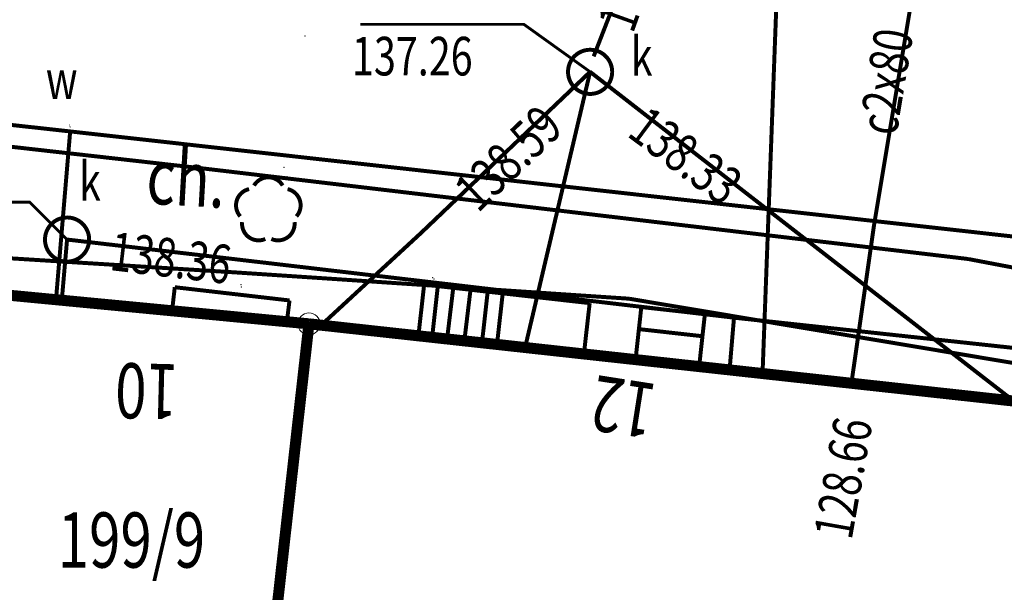
# Model space of a CAD drawing. Extents: x 4552602 to 4554253, y 5914497 to 5915850.
# Drawn here: x 4553461 to 4553484, y 5914743 to 5914756 of the extents above; entities that cross this region are included whole.
import ezdxf
from ezdxf.enums import TextEntityAlignment as Align

# ---------------------------------------------------------------- set-up
doc = ezdxf.new("R2010")
doc.units = 0
doc.header["$MEASUREMENT"] = 0
doc.layers.get('0').update_dxf_attribs({"lineweight": 13})
for name, color, linetype, lineweight in [('100DZIALKI_EWMAPA', 252, 'Continuous', 9), ('EADTD', 252, 'Continuous', 9), ('EBTPO', 252, 'Continuous', 9), ('EBUPP', 252, 'Continuous', 9), ('SDROK', 252, 'Continuous', 9), ('SDRPK', 252, 'Continuous', 9), ('SZZPZ', 252, 'Continuous', 9), ('UCCOC', 252, 'Continuous', 9), ('UCCOO', 252, 'Continuous', 9), ('UCCPOR', 252, 'Continuous', 9), ('UEEPON', 252, 'Continuous', 9), ('UKKOA', 252, 'Continuous', 9), ('UKKOC', 252, 'Continuous', 9), ('UKKPA', 252, 'Continuous', 9), ('UKKPOR', 252, 'Continuous', 9), ('UTTPO', 252, 'Continuous', 9), ('UWWOA', 252, 'Continuous', 9), ('UWWPA', 252, 'Continuous', 9), ('UWWPO', 252, 'Continuous', 9)]:
    doc.layers.add(name, color=color, linetype=linetype, lineweight=lineweight)
doc.styles.add('STYL_ARIAL', font='simplex', dxfattribs={"width": 0.75, "oblique": 0.1})

# ---------------------------------------------------------------- blocks, each defined once
blk = doc.blocks.new('202')
at = {"color": 0}
blk.add_circle((0, 0), 0.25, dxfattribs=at)
blk.add_circle((0, 0), 0.25, dxfattribs=at)

msp = doc.modelspace()

# ---------------------------------------------------------------- linework, layer by layer
at = {"color": 0}
for p in [(4553467.8419, 5914755.3944, 139.6004), (4553467.3674, 5914752.4145, 139.5676), (4553467.4297, 5914752.2084, 139.7087), (4553470.7337, 5914749.9157, 139.7214), (4553470.7648, 5914749.8862, 139.8863), (4553466.3921, 5914749.7541, 139.8255), (4553466.3981, 5914749.7023, 139.936)]:
    msp.add_point(p, dxfattribs=at)
at = {"layer": '100DZIALKI_EWMAPA', "const_width": 0.09}
for points in [[(4553439.97, 5914777.65), (4553438.5, 5914767.79), (4553439.19, 5914767.05), (4553439.67, 5914766.02), (4553439.65, 5914764.57), (4553437.26, 5914748.48), (4553448.03, 5914751.02), (4553454.23, 5914750.36), (4553461.12, 5914749.52), (4553467.93, 5914748.87), (4553485, 5914747)], [(4553465.95, 5914731.25), (4553467.93, 5914748.87), (4553461.12, 5914749.52), (4553458.98, 5914732.06), (4553465.95, 5914731.25)], [(4553482.89, 5914729), (4553485, 5914747), (4553467.93, 5914748.87), (4553465.95, 5914731.25), (4553465.88, 5914730.66), (4553482.84, 5914728.69), (4553482.89, 5914729)]]:
    msp.add_lwpolyline(points, dxfattribs=at)
at = {"layer": '100DZIALKI_EWMAPA'}
msp.add_point((4553467.93, 5914748.87), dxfattribs=at)
msp.add_point((4553467.93, 5914748.87), dxfattribs=at)
msp.add_point((4553467.93, 5914748.87), dxfattribs=at)
at = {"layer": 'EBTPO', "const_width": 0.09}
for points in [[(4553464.89, 5914749.7), (4553464.83, 5914749.17)], [(4553467.49, 5914749.4), (4553464.89, 5914749.7)], [(4553470.54, 5914749.76), (4553470.41, 5914748.6)], [(4553474.29, 5914749.34), (4553470.54, 5914749.76)], [(4553470.85, 5914749.73), (4553470.72, 5914748.56)], [(4553471.2, 5914749.69), (4553471.06, 5914748.53)], [(4553471.59, 5914749.64), (4553471.45, 5914748.48)], [(4553467.43, 5914748.92), (4553467.49, 5914749.4)], [(4553471.98, 5914749.6), (4553471.85, 5914748.44)], [(4553472.32, 5914749.56), (4553472.19, 5914748.4)], [(4553474.16, 5914748.19), (4553474.29, 5914749.34)], [(4553475.33, 5914748.06), (4553475.46, 5914749.25)], [(4553475.46, 5914749.25), (4553476.9, 5914749.09)], [(4553476.77, 5914747.9), (4553476.9, 5914749.09)], [(4553475.41, 5914748.75), (4553476.84, 5914748.59)]]:
    msp.add_lwpolyline(points, dxfattribs=at)
at = {"layer": 'EBUPP', "const_width": 0.25}
for points in [[(4553461.12, 5914749.52), (4553467.93, 5914748.87)], [(4553465.95, 5914731.25), (4553467.93, 5914748.87)], [(4553467.93, 5914748.87), (4553485, 5914747)]]:
    msp.add_lwpolyline(points, dxfattribs=at)
at = {"layer": 'SDRPK', "const_width": 0.09}
for points in [[(4553449.7, 5914754.18), (4553465.54, 5914752.39)], [(4553465.54, 5914752.39), (4553482.86, 5914750.34)], [(4553482.86, 5914750.34), (4553494.11, 5914748.2)]]:
    msp.add_lwpolyline(points, dxfattribs=at)
at = {"layer": 'SZZPZ', "const_width": 0.09}
for points in [[(4553466.6857, 5914752.0033), (4553466.6925, 5914752.0145), (4553466.6996, 5914752.0255), (4553466.7072, 5914752.0362), (4553466.7151, 5914752.0466), (4553466.7233, 5914752.0568), (4553466.732, 5914752.0667), (4553466.7409, 5914752.0762), (4553466.7502, 5914752.0854), (4553466.7598, 5914752.0943), (4553466.7697, 5914752.1029), (4553466.7799, 5914752.1111), (4553466.7903, 5914752.119), (4553466.8011, 5914752.1264), (4553466.8121, 5914752.1335), (4553466.8233, 5914752.1403), (4553466.8348, 5914752.1466), (4553466.8465, 5914752.1525), (4553466.8583, 5914752.158), (4553466.8704, 5914752.1631), (4553466.8826, 5914752.1677), (4553466.895, 5914752.172), (4553466.9075, 5914752.1758), (4553466.9202, 5914752.1791), (4553466.933, 5914752.182), (4553466.9458, 5914752.1845), (4553466.9588, 5914752.1865), (4553466.9717, 5914752.1881), (4553466.9848, 5914752.1892), (4553466.9979, 5914752.1898), (4553467.011, 5914752.19), (4553467.024, 5914752.1898), (4553467.0371, 5914752.189), (4553467.0501, 5914752.1879), (4553467.0631, 5914752.1862), (4553467.0761, 5914752.1842), (4553467.0889, 5914752.1816), (4553467.1016, 5914752.1787), (4553467.1143, 5914752.1752), (4553467.1268, 5914752.1714), (4553467.1392, 5914752.1671), (4553467.1514, 5914752.1624), (4553467.1634, 5914752.1572), (4553467.1752, 5914752.1517), (4553467.1869, 5914752.1457), (4553467.1983, 5914752.1393), (4553467.2095, 5914752.1325), (4553467.2205, 5914752.1254), (4553467.2312, 5914752.1178), (4553467.2416, 5914752.1099), (4553467.2518, 5914752.1017), (4553467.2616, 5914752.0931), (4553467.2712, 5914752.0841), (4553467.2804, 5914752.0748), (4553467.2893, 5914752.0652), (4553467.2979, 5914752.0553), (4553467.3061, 5914752.0451), (4553467.3139, 5914752.0347), (4553467.3214, 5914752.0239), (4553467.3343, 5914752.0033)], [(4553466.3741, 5914751.3057), (4553466.3655, 5914751.3156), (4553466.3573, 5914751.3258), (4553466.3494, 5914751.3362), (4553466.342, 5914751.347), (4553466.3349, 5914751.358), (4553466.3281, 5914751.3692), (4553466.3218, 5914751.3807), (4553466.3159, 5914751.3923), (4553466.3104, 5914751.4042), (4553466.3053, 5914751.4163), (4553466.3007, 5914751.4285), (4553466.2964, 5914751.4409), (4553466.2926, 5914751.4534), (4553466.2893, 5914751.4661), (4553466.2864, 5914751.4788), (4553466.2839, 5914751.4917), (4553466.2819, 5914751.5046), (4553466.2803, 5914751.5176), (4553466.2792, 5914751.5307), (4553466.2786, 5914751.5437), (4553466.2784, 5914751.5568), (4553466.2786, 5914751.5699), (4553466.2794, 5914751.583), (4553466.2805, 5914751.596), (4553466.2822, 5914751.609), (4553466.2842, 5914751.6219), (4553466.2868, 5914751.6348), (4553466.2897, 5914751.6475), (4553466.2932, 5914751.6602), (4553466.297, 5914751.6727), (4553466.3013, 5914751.685), (4553466.306, 5914751.6972), (4553466.3112, 5914751.7093), (4553466.3167, 5914751.7211), (4553466.3227, 5914751.7328), (4553466.3291, 5914751.7442), (4553466.3359, 5914751.7554), (4553466.343, 5914751.7664), (4553466.3505, 5914751.7771), (4553466.3585, 5914751.7875), (4553466.3667, 5914751.7977), (4553466.3753, 5914751.8075), (4553466.3843, 5914751.8171), (4553466.3936, 5914751.8263), (4553466.4032, 5914751.8352), (4553466.4131, 5914751.8438), (4553466.4233, 5914751.852), (4553466.4337, 5914751.8598), (4553466.4445, 5914751.8673), (4553466.4555, 5914751.8744), (4553466.4667, 5914751.8811), (4553466.4782, 5914751.8874), (4553466.4898, 5914751.8934), (4553466.5017, 5914751.8989), (4553466.5138, 5914751.9039), (4553466.526, 5914751.9086), (4553466.5384, 5914751.9128), (4553466.5509, 5914751.9166), (4553466.5745, 5914751.9225)], [(4553467.4455, 5914751.9225), (4553467.4583, 5914751.9195), (4553467.4709, 5914751.9161), (4553467.4834, 5914751.9122), (4553467.4958, 5914751.9079), (4553467.508, 5914751.9032), (4553467.52, 5914751.8981), (4553467.5319, 5914751.8925), (4553467.5435, 5914751.8865), (4553467.555, 5914751.8802), (4553467.5662, 5914751.8734), (4553467.5771, 5914751.8662), (4553467.5878, 5914751.8587), (4553467.5983, 5914751.8508), (4553467.6084, 5914751.8425), (4553467.6183, 5914751.8339), (4553467.6278, 5914751.825), (4553467.6371, 5914751.8157), (4553467.646, 5914751.8061), (4553467.6545, 5914751.7962), (4553467.6627, 5914751.786), (4553467.6706, 5914751.7755), (4553467.6781, 5914751.7648), (4553467.6852, 5914751.7538), (4553467.6919, 5914751.7425), (4553467.6982, 5914751.7311), (4553467.7041, 5914751.7194), (4553467.7096, 5914751.7075), (4553467.7147, 5914751.6955), (4553467.7193, 5914751.6832), (4553467.7236, 5914751.6708), (4553467.7274, 5914751.6583), (4553467.7307, 5914751.6457), (4553467.7336, 5914751.6329), (4553467.7361, 5914751.62), (4553467.7381, 5914751.6071), (4553467.7397, 5914751.5941), (4553467.7408, 5914751.5811), (4553467.7414, 5914751.568), (4553467.7416, 5914751.5549), (4553467.7414, 5914751.5418), (4553467.7406, 5914751.5287), (4553467.7395, 5914751.5157), (4553467.7378, 5914751.5027), (4553467.7358, 5914751.4898), (4553467.7332, 5914751.477), (4553467.7303, 5914751.4642), (4553467.7268, 5914751.4516), (4553467.723, 5914751.4391), (4553467.7187, 5914751.4267), (4553467.714, 5914751.4145), (4553467.7088, 5914751.4025), (4553467.7032, 5914751.3906), (4553467.6973, 5914751.379), (4553467.6909, 5914751.3675), (4553467.6841, 5914751.3563), (4553467.677, 5914751.3454), (4553467.6694, 5914751.3347), (4553467.6615, 5914751.3242), (4553467.6459, 5914751.3057)], [(4553466.9412, 5914750.7937), (4553466.9292, 5914750.7886), (4553466.917, 5914750.7839), (4553466.9046, 5914750.7797), (4553466.892, 5914750.7759), (4553466.8794, 5914750.7725), (4553466.8666, 5914750.7696), (4553466.8538, 5914750.7672), (4553466.8408, 5914750.7652), (4553466.8278, 5914750.7636), (4553466.8148, 5914750.7625), (4553466.8017, 5914750.7618), (4553466.7886, 5914750.7616), (4553466.7755, 5914750.7619), (4553466.7625, 5914750.7626), (4553466.7494, 5914750.7638), (4553466.7364, 5914750.7654), (4553466.7235, 5914750.7675), (4553466.7107, 5914750.77), (4553466.6979, 5914750.773), (4553466.6853, 5914750.7764), (4553466.6728, 5914750.7803), (4553466.6604, 5914750.7846), (4553466.6482, 5914750.7893), (4553466.6362, 5914750.7945), (4553466.6243, 5914750.8), (4553466.6127, 5914750.806), (4553466.6013, 5914750.8124), (4553466.5901, 5914750.8191), (4553466.5791, 5914750.8263), (4553466.5684, 5914750.8338), (4553466.558, 5914750.8417), (4553466.5478, 5914750.85), (4553466.538, 5914750.8586), (4553466.5284, 5914750.8676), (4553466.5192, 5914750.8769), (4553466.5103, 5914750.8865), (4553466.5017, 5914750.8964), (4553466.4935, 5914750.9065), (4553466.4856, 5914750.917), (4553466.4782, 5914750.9278), (4553466.4711, 5914750.9388), (4553466.4644, 5914750.95), (4553466.458, 5914750.9615), (4553466.4521, 5914750.9731), (4553466.4466, 5914750.985), (4553466.4415, 5914750.9971), (4553466.4369, 5914751.0093), (4553466.4327, 5914751.0217), (4553466.4289, 5914751.0342), (4553466.4255, 5914751.0469), (4553466.4226, 5914751.0596), (4553466.4201, 5914751.0725), (4553466.4181, 5914751.0854), (4553466.4166, 5914751.0984), (4553466.4155, 5914751.1115), (4553466.4148, 5914751.1245), (4553466.4146, 5914751.1376), (4553466.4149, 5914751.1507), (4553466.4166, 5914751.1748)], [(4553467.6034, 5914751.1748), (4553467.6045, 5914751.1618), (4553467.6052, 5914751.1487), (4553467.6054, 5914751.1356), (4553467.6051, 5914751.1226), (4553467.6044, 5914751.1095), (4553467.6032, 5914751.0965), (4553467.6016, 5914751.0835), (4553467.5995, 5914751.0705), (4553467.597, 5914751.0577), (4553467.594, 5914751.045), (4553467.5906, 5914751.0323), (4553467.5867, 5914751.0198), (4553467.5824, 5914751.0074), (4553467.5777, 5914750.9952), (4553467.5726, 5914750.9832), (4553467.567, 5914750.9714), (4553467.561, 5914750.9597), (4553467.5546, 5914750.9483), (4553467.5479, 5914750.9371), (4553467.5407, 5914750.9261), (4553467.5332, 5914750.9154), (4553467.5253, 5914750.905), (4553467.517, 5914750.8948), (4553467.5084, 5914750.885), (4553467.4994, 5914750.8754), (4553467.4902, 5914750.8662), (4553467.4806, 5914750.8573), (4553467.4707, 5914750.8487), (4553467.4605, 5914750.8405), (4553467.45, 5914750.8327), (4553467.4393, 5914750.8252), (4553467.4283, 5914750.8181), (4553467.417, 5914750.8114), (4553467.4055, 5914750.8051), (4553467.3939, 5914750.7992), (4553467.382, 5914750.7937), (4553467.3699, 5914750.7886), (4553467.3577, 5914750.7839), (4553467.3453, 5914750.7797), (4553467.3328, 5914750.7759), (4553467.3201, 5914750.7725), (4553467.3074, 5914750.7696), (4553467.2945, 5914750.7672), (4553467.2816, 5914750.7651), (4553467.2686, 5914750.7636), (4553467.2555, 5914750.7625), (4553467.2425, 5914750.7618), (4553467.2294, 5914750.7616), (4553467.2163, 5914750.7619), (4553467.2032, 5914750.7626), (4553467.1902, 5914750.7638), (4553467.1772, 5914750.7654), (4553467.1643, 5914750.7675), (4553467.1514, 5914750.77), (4553467.1387, 5914750.773), (4553467.126, 5914750.7764), (4553467.1135, 5914750.7803), (4553467.1012, 5914750.7846), (4553467.0788, 5914750.7937)]]:
    msp.add_lwpolyline(points, dxfattribs=at)
at = {"layer": 'UCCPOR', "const_width": 0.09}
for points in [[(4553482.28, 5914760.39), (4553480.73, 5914751.09)], [(4553480.73, 5914751.09), (4553480.22, 5914747.52)]]:
    msp.add_lwpolyline(points, dxfattribs=at)
at = {"layer": 'UEEPON', "const_width": 0.09}
msp.add_lwpolyline([(4553478.56, 5914757.17), (4553478.2109, 5914747.8587)], dxfattribs=at)
at = {"layer": 'UKKOA', "const_width": 0.065}
for points in [[(4553474.3, 5914754.58), (4553472.7995, 5914755.6561), (4553469.0953, 5914755.6561)], [(4553462.45, 5914750.78), (4553461.603, 5914751.626), (4553457.8988, 5914751.626)]]:
    msp.add_lwpolyline(points, dxfattribs=at)
at = {"layer": 'UKKPA', "const_width": 0.09}
for points in [[(4553474.3, 5914755.08), (4553474.3174, 5914755.0797), (4553474.3349, 5914755.0788), (4553474.3523, 5914755.0773), (4553474.3696, 5914755.0751), (4553474.3868, 5914755.0724), (4553474.404, 5914755.0691), (4553474.421, 5914755.0651), (4553474.4378, 5914755.0606), (4553474.4545, 5914755.0555), (4553474.471, 5914755.0498), (4553474.4873, 5914755.0436), (4553474.5034, 5914755.0368), (4553474.5192, 5914755.0294), (4553474.5347, 5914755.0215), (4553474.55, 5914755.013), (4553474.565, 5914755.004), (4553474.5796, 5914754.9945), (4553474.5939, 5914754.9845), (4553474.6078, 5914754.974), (4553474.6214, 5914754.963), (4553474.6346, 5914754.9516), (4553474.6473, 5914754.9397), (4553474.6597, 5914754.9273), (4553474.6716, 5914754.9146), (4553474.683, 5914754.9014), (4553474.694, 5914754.8878), (4553474.7045, 5914754.8739), (4553474.7145, 5914754.8596), (4553474.724, 5914754.845), (4553474.733, 5914754.83), (4553474.7415, 5914754.8147), (4553474.7494, 5914754.7992), (4553474.7568, 5914754.7834), (4553474.7636, 5914754.7673), (4553474.7698, 5914754.751), (4553474.7755, 5914754.7345), (4553474.7806, 5914754.7178), (4553474.7851, 5914754.701), (4553474.7891, 5914754.684), (4553474.7924, 5914754.6668), (4553474.7951, 5914754.6496), (4553474.7973, 5914754.6323), (4553474.7988, 5914754.6149), (4553474.7997, 5914754.5974), (4553474.8, 5914754.58), (4553474.7997, 5914754.5626), (4553474.7988, 5914754.5451), (4553474.7973, 5914754.5277), (4553474.7951, 5914754.5104), (4553474.7924, 5914754.4932), (4553474.7891, 5914754.476), (4553474.7851, 5914754.459), (4553474.7806, 5914754.4422), (4553474.7755, 5914754.4255), (4553474.7698, 5914754.409), (4553474.7636, 5914754.3927), (4553474.7568, 5914754.3766), (4553474.7494, 5914754.3608), (4553474.7415, 5914754.3453), (4553474.733, 5914754.33), (4553474.724, 5914754.315), (4553474.7145, 5914754.3004), (4553474.7045, 5914754.2861), (4553474.694, 5914754.2722), (4553474.683, 5914754.2586), (4553474.6716, 5914754.2454), (4553474.6597, 5914754.2327), (4553474.6473, 5914754.2203), (4553474.6346, 5914754.2084), (4553474.6214, 5914754.197), (4553474.6078, 5914754.186), (4553474.5939, 5914754.1755), (4553474.5796, 5914754.1655), (4553474.565, 5914754.156), (4553474.55, 5914754.147), (4553474.5347, 5914754.1385), (4553474.5192, 5914754.1306), (4553474.5034, 5914754.1232), (4553474.4873, 5914754.1164), (4553474.471, 5914754.1102), (4553474.4545, 5914754.1045), (4553474.4378, 5914754.0994), (4553474.421, 5914754.0949), (4553474.404, 5914754.0909), (4553474.3868, 5914754.0876), (4553474.3696, 5914754.0849), (4553474.3523, 5914754.0827), (4553474.3349, 5914754.0812), (4553474.3174, 5914754.0803), (4553474.3, 5914754.08), (4553474.2826, 5914754.0803), (4553474.2651, 5914754.0812), (4553474.2477, 5914754.0827), (4553474.2304, 5914754.0849), (4553474.2132, 5914754.0876), (4553474.196, 5914754.0909), (4553474.179, 5914754.0949), (4553474.1622, 5914754.0994), (4553474.1455, 5914754.1045), (4553474.129, 5914754.1102), (4553474.1127, 5914754.1164), (4553474.0966, 5914754.1232), (4553474.0808, 5914754.1306), (4553474.0653, 5914754.1385), (4553474.05, 5914754.147), (4553474.035, 5914754.156), (4553474.0204, 5914754.1655), (4553474.0061, 5914754.1755), (4553473.9922, 5914754.186), (4553473.9786, 5914754.197), (4553473.9654, 5914754.2084), (4553473.9527, 5914754.2203), (4553473.9403, 5914754.2327), (4553473.9284, 5914754.2454), (4553473.917, 5914754.2586), (4553473.906, 5914754.2722), (4553473.8955, 5914754.2861), (4553473.8855, 5914754.3004), (4553473.876, 5914754.315), (4553473.867, 5914754.33), (4553473.8585, 5914754.3453), (4553473.8506, 5914754.3608), (4553473.8432, 5914754.3766), (4553473.8364, 5914754.3927), (4553473.8302, 5914754.409), (4553473.8245, 5914754.4255), (4553473.8194, 5914754.4422), (4553473.8149, 5914754.459), (4553473.8109, 5914754.476), (4553473.8076, 5914754.4932), (4553473.8049, 5914754.5104), (4553473.8027, 5914754.5277), (4553473.8012, 5914754.5451), (4553473.8003, 5914754.5626), (4553473.8, 5914754.58), (4553473.8003, 5914754.5974), (4553473.8012, 5914754.6149), (4553473.8027, 5914754.6323), (4553473.8049, 5914754.6496), (4553473.8076, 5914754.6668), (4553473.8109, 5914754.684), (4553473.8149, 5914754.701), (4553473.8194, 5914754.7178), (4553473.8245, 5914754.7345), (4553473.8302, 5914754.751), (4553473.8364, 5914754.7673), (4553473.8432, 5914754.7834), (4553473.8506, 5914754.7992), (4553473.8585, 5914754.8147), (4553473.867, 5914754.83), (4553473.876, 5914754.845), (4553473.8855, 5914754.8596), (4553473.8955, 5914754.8739), (4553473.906, 5914754.8878), (4553473.917, 5914754.9014), (4553473.9284, 5914754.9146), (4553473.9403, 5914754.9273), (4553473.9527, 5914754.9397), (4553473.9654, 5914754.9516), (4553473.9786, 5914754.963), (4553473.9922, 5914754.974), (4553474.0061, 5914754.9845), (4553474.0204, 5914754.9945), (4553474.035, 5914755.004), (4553474.05, 5914755.013), (4553474.0653, 5914755.0215), (4553474.0808, 5914755.0294), (4553474.0966, 5914755.0368), (4553474.1127, 5914755.0436), (4553474.129, 5914755.0498), (4553474.1455, 5914755.0555), (4553474.1622, 5914755.0606), (4553474.179, 5914755.0651), (4553474.196, 5914755.0691), (4553474.2132, 5914755.0724), (4553474.2304, 5914755.0751), (4553474.2477, 5914755.0773), (4553474.2651, 5914755.0788), (4553474.3, 5914755.08)], [(4553462.45, 5914751.28), (4553462.4674, 5914751.2797), (4553462.4849, 5914751.2788), (4553462.5023, 5914751.2773), (4553462.5196, 5914751.2751), (4553462.5368, 5914751.2724), (4553462.554, 5914751.2691), (4553462.571, 5914751.2651), (4553462.5878, 5914751.2606), (4553462.6045, 5914751.2555), (4553462.621, 5914751.2498), (4553462.6373, 5914751.2436), (4553462.6534, 5914751.2368), (4553462.6692, 5914751.2294), (4553462.6847, 5914751.2215), (4553462.7, 5914751.213), (4553462.715, 5914751.204), (4553462.7296, 5914751.1945), (4553462.7439, 5914751.1845), (4553462.7578, 5914751.174), (4553462.7714, 5914751.163), (4553462.7846, 5914751.1516), (4553462.7973, 5914751.1397), (4553462.8097, 5914751.1273), (4553462.8216, 5914751.1146), (4553462.833, 5914751.1014), (4553462.844, 5914751.0878), (4553462.8545, 5914751.0739), (4553462.8645, 5914751.0596), (4553462.874, 5914751.045), (4553462.883, 5914751.03), (4553462.8915, 5914751.0147), (4553462.8994, 5914750.9992), (4553462.9068, 5914750.9834), (4553462.9136, 5914750.9673), (4553462.9198, 5914750.951), (4553462.9255, 5914750.9345), (4553462.9306, 5914750.9178), (4553462.9351, 5914750.901), (4553462.9391, 5914750.884), (4553462.9424, 5914750.8668), (4553462.9451, 5914750.8496), (4553462.9473, 5914750.8323), (4553462.9488, 5914750.8149), (4553462.9497, 5914750.7974), (4553462.95, 5914750.78), (4553462.9497, 5914750.7626), (4553462.9488, 5914750.7451), (4553462.9473, 5914750.7277), (4553462.9451, 5914750.7104), (4553462.9424, 5914750.6932), (4553462.9391, 5914750.676), (4553462.9351, 5914750.659), (4553462.9306, 5914750.6422), (4553462.9255, 5914750.6255), (4553462.9198, 5914750.609), (4553462.9136, 5914750.5927), (4553462.9068, 5914750.5766), (4553462.8994, 5914750.5608), (4553462.8915, 5914750.5453), (4553462.883, 5914750.53), (4553462.874, 5914750.515), (4553462.8645, 5914750.5004), (4553462.8545, 5914750.4861), (4553462.844, 5914750.4722), (4553462.833, 5914750.4586), (4553462.8216, 5914750.4454), (4553462.8097, 5914750.4327), (4553462.7973, 5914750.4203), (4553462.7846, 5914750.4084), (4553462.7714, 5914750.397), (4553462.7578, 5914750.386), (4553462.7439, 5914750.3755), (4553462.7296, 5914750.3655), (4553462.715, 5914750.356), (4553462.7, 5914750.347), (4553462.6847, 5914750.3385), (4553462.6692, 5914750.3306), (4553462.6534, 5914750.3232), (4553462.6373, 5914750.3164), (4553462.621, 5914750.3102), (4553462.6045, 5914750.3045), (4553462.5878, 5914750.2994), (4553462.571, 5914750.2949), (4553462.554, 5914750.2909), (4553462.5368, 5914750.2876), (4553462.5196, 5914750.2849), (4553462.5023, 5914750.2827), (4553462.4849, 5914750.2812), (4553462.4674, 5914750.2803), (4553462.45, 5914750.28), (4553462.4326, 5914750.2803), (4553462.4151, 5914750.2812), (4553462.3977, 5914750.2827), (4553462.3804, 5914750.2849), (4553462.3632, 5914750.2876), (4553462.346, 5914750.2909), (4553462.329, 5914750.2949), (4553462.3122, 5914750.2994), (4553462.2955, 5914750.3045), (4553462.279, 5914750.3102), (4553462.2627, 5914750.3164), (4553462.2466, 5914750.3232), (4553462.2308, 5914750.3306), (4553462.2153, 5914750.3385), (4553462.2, 5914750.347), (4553462.185, 5914750.356), (4553462.1704, 5914750.3655), (4553462.1561, 5914750.3755), (4553462.1422, 5914750.386), (4553462.1286, 5914750.397), (4553462.1154, 5914750.4084), (4553462.1027, 5914750.4203), (4553462.0903, 5914750.4327), (4553462.0784, 5914750.4454), (4553462.067, 5914750.4586), (4553462.056, 5914750.4722), (4553462.0455, 5914750.4861), (4553462.0355, 5914750.5004), (4553462.026, 5914750.515), (4553462.017, 5914750.53), (4553462.0085, 5914750.5453), (4553462.0006, 5914750.5608), (4553461.9932, 5914750.5766), (4553461.9864, 5914750.5927), (4553461.9802, 5914750.609), (4553461.9745, 5914750.6255), (4553461.9694, 5914750.6422), (4553461.9649, 5914750.659), (4553461.9609, 5914750.676), (4553461.9576, 5914750.6932), (4553461.9549, 5914750.7104), (4553461.9527, 5914750.7277), (4553461.9512, 5914750.7451), (4553461.9503, 5914750.7626), (4553461.95, 5914750.78), (4553461.9503, 5914750.7974), (4553461.9512, 5914750.8149), (4553461.9527, 5914750.8323), (4553461.9549, 5914750.8496), (4553461.9576, 5914750.8668), (4553461.9609, 5914750.884), (4553461.9649, 5914750.901), (4553461.9694, 5914750.9178), (4553461.9745, 5914750.9345), (4553461.9802, 5914750.951), (4553461.9864, 5914750.9673), (4553461.9932, 5914750.9834), (4553462.0006, 5914750.9992), (4553462.0085, 5914751.0147), (4553462.017, 5914751.03), (4553462.026, 5914751.045), (4553462.0355, 5914751.0596), (4553462.0455, 5914751.0739), (4553462.056, 5914751.0878), (4553462.067, 5914751.1014), (4553462.0784, 5914751.1146), (4553462.0903, 5914751.1273), (4553462.1027, 5914751.1397), (4553462.1154, 5914751.1516), (4553462.1286, 5914751.163), (4553462.1422, 5914751.174), (4553462.1561, 5914751.1845), (4553462.1704, 5914751.1945), (4553462.185, 5914751.204), (4553462.2, 5914751.213), (4553462.2153, 5914751.2215), (4553462.2308, 5914751.2294), (4553462.2466, 5914751.2368), (4553462.2627, 5914751.2436), (4553462.279, 5914751.2498), (4553462.2955, 5914751.2555), (4553462.3122, 5914751.2606), (4553462.329, 5914751.2651), (4553462.346, 5914751.2691), (4553462.3632, 5914751.2724), (4553462.3804, 5914751.2751), (4553462.3977, 5914751.2773), (4553462.4151, 5914751.2788), (4553462.45, 5914751.28)]]:
    msp.add_lwpolyline(points, dxfattribs=at)
at = {"layer": 'UKKPOR', "const_width": 0.09}
for points in [[(4553477.13, 5914762.01), (4553474.38, 5914754.93)], [(4553474.3, 5914754.58), (4553470.47, 5914750.93)], [(4553474.3, 5914754.58), (4553472.8, 5914748.22)], [(4553474.3, 5914754.58), (4553483.9, 5914747.12)], [(4553462.45, 5914750.78), (4553462.33, 5914749.4)], [(4553477.56, 5914749.01), (4553462.45, 5914750.78)], [(4553470.47, 5914750.93), (4553468.12, 5914748.76)], [(4553477.56, 5914749.01), (4553477.46, 5914747.83)], [(4553496.41, 5914746.97), (4553477.56, 5914749.01)]]:
    msp.add_lwpolyline(points, dxfattribs=at)
at = {"layer": 'UTTPO', "const_width": 0.09}
for points in [[(4553466.35, 5914750.03), (4553460.76, 5914750.38)], [(4553475.18, 5914749.44), (4553466.35, 5914750.03)], [(4553494.48, 5914746.21), (4553475.18, 5914749.44)]]:
    msp.add_lwpolyline(points, dxfattribs=at)
at = {"layer": 'UWWPA', "const_width": 0.09}
msp.add_lwpolyline([(4553462.52, 5914753.355), (4553462.5244, 5914753.3549), (4553462.5287, 5914753.3547), (4553462.5331, 5914753.3543), (4553462.5374, 5914753.3538), (4553462.5417, 5914753.3531), (4553462.546, 5914753.3523), (4553462.5502, 5914753.3513), (4553462.5545, 5914753.3502), (4553462.5586, 5914753.3489), (4553462.5628, 5914753.3475), (4553462.5668, 5914753.3459), (4553462.5708, 5914753.3442), (4553462.5748, 5914753.3423), (4553462.5787, 5914753.3404), (4553462.5825, 5914753.3383), (4553462.5862, 5914753.336), (4553462.5899, 5914753.3336), (4553462.5935, 5914753.3311), (4553462.597, 5914753.3285), (4553462.6003, 5914753.3258), (4553462.6036, 5914753.3229), (4553462.6068, 5914753.3199), (4553462.6099, 5914753.3168), (4553462.6129, 5914753.3136), (4553462.6158, 5914753.3103), (4553462.6185, 5914753.307), (4553462.6211, 5914753.3035), (4553462.6236, 5914753.2999), (4553462.626, 5914753.2962), (4553462.6283, 5914753.2925), (4553462.6304, 5914753.2887), (4553462.6323, 5914753.2848), (4553462.6342, 5914753.2808), (4553462.6359, 5914753.2768), (4553462.6375, 5914753.2728), (4553462.6389, 5914753.2686), (4553462.6402, 5914753.2645), (4553462.6413, 5914753.2602), (4553462.6423, 5914753.256), (4553462.6431, 5914753.2517), (4553462.6438, 5914753.2474), (4553462.6443, 5914753.2431), (4553462.6447, 5914753.2387), (4553462.6449, 5914753.2344), (4553462.645, 5914753.23), (4553462.6449, 5914753.2256), (4553462.6447, 5914753.2213), (4553462.6443, 5914753.2169), (4553462.6438, 5914753.2126), (4553462.6431, 5914753.2083), (4553462.6423, 5914753.204), (4553462.6413, 5914753.1998), (4553462.6402, 5914753.1955), (4553462.6389, 5914753.1914), (4553462.6375, 5914753.1872), (4553462.6359, 5914753.1832), (4553462.6342, 5914753.1792), (4553462.6323, 5914753.1752), (4553462.6304, 5914753.1713), (4553462.6283, 5914753.1675), (4553462.626, 5914753.1638), (4553462.6236, 5914753.1601), (4553462.6211, 5914753.1565), (4553462.6185, 5914753.153), (4553462.6158, 5914753.1497), (4553462.6129, 5914753.1464), (4553462.6099, 5914753.1432), (4553462.6068, 5914753.1401), (4553462.6036, 5914753.1371), (4553462.6003, 5914753.1342), (4553462.597, 5914753.1315), (4553462.5935, 5914753.1289), (4553462.5899, 5914753.1264), (4553462.5862, 5914753.124), (4553462.5825, 5914753.1217), (4553462.5787, 5914753.1196), (4553462.5748, 5914753.1177), (4553462.5708, 5914753.1158), (4553462.5668, 5914753.1141), (4553462.5628, 5914753.1125), (4553462.5586, 5914753.1111), (4553462.5545, 5914753.1098), (4553462.5502, 5914753.1087), (4553462.546, 5914753.1077), (4553462.5417, 5914753.1069), (4553462.5374, 5914753.1062), (4553462.5331, 5914753.1057), (4553462.5287, 5914753.1053), (4553462.5244, 5914753.1051), (4553462.52, 5914753.105), (4553462.5156, 5914753.1051), (4553462.5113, 5914753.1053), (4553462.5069, 5914753.1057), (4553462.5026, 5914753.1062), (4553462.4983, 5914753.1069), (4553462.494, 5914753.1077), (4553462.4898, 5914753.1087), (4553462.4855, 5914753.1098), (4553462.4814, 5914753.1111), (4553462.4772, 5914753.1125), (4553462.4732, 5914753.1141), (4553462.4692, 5914753.1158), (4553462.4652, 5914753.1177), (4553462.4613, 5914753.1196), (4553462.4575, 5914753.1217), (4553462.4538, 5914753.124), (4553462.4501, 5914753.1264), (4553462.4465, 5914753.1289), (4553462.443, 5914753.1315), (4553462.4397, 5914753.1342), (4553462.4364, 5914753.1371), (4553462.4332, 5914753.1401), (4553462.4301, 5914753.1432), (4553462.4271, 5914753.1464), (4553462.4242, 5914753.1497), (4553462.4215, 5914753.153), (4553462.4189, 5914753.1565), (4553462.4164, 5914753.1601), (4553462.414, 5914753.1638), (4553462.4117, 5914753.1675), (4553462.4096, 5914753.1713), (4553462.4077, 5914753.1752), (4553462.4058, 5914753.1792), (4553462.4041, 5914753.1832), (4553462.4025, 5914753.1872), (4553462.4011, 5914753.1914), (4553462.3998, 5914753.1955), (4553462.3987, 5914753.1998), (4553462.3977, 5914753.204), (4553462.3969, 5914753.2083), (4553462.3962, 5914753.2126), (4553462.3957, 5914753.2169), (4553462.3953, 5914753.2213), (4553462.3951, 5914753.2256), (4553462.395, 5914753.23), (4553462.3951, 5914753.2344), (4553462.3953, 5914753.2387), (4553462.3957, 5914753.2431), (4553462.3962, 5914753.2474), (4553462.3969, 5914753.2517), (4553462.3977, 5914753.256), (4553462.3987, 5914753.2602), (4553462.3998, 5914753.2645), (4553462.4011, 5914753.2686), (4553462.4025, 5914753.2728), (4553462.4041, 5914753.2768), (4553462.4058, 5914753.2808), (4553462.4077, 5914753.2848), (4553462.4096, 5914753.2887), (4553462.4117, 5914753.2925), (4553462.414, 5914753.2962), (4553462.4164, 5914753.2999), (4553462.4189, 5914753.3035), (4553462.4215, 5914753.307), (4553462.4242, 5914753.3103), (4553462.4271, 5914753.3136), (4553462.4301, 5914753.3168), (4553462.4332, 5914753.3199), (4553462.4364, 5914753.3229), (4553462.4397, 5914753.3258), (4553462.443, 5914753.3285), (4553462.4465, 5914753.3311), (4553462.4501, 5914753.3336), (4553462.4538, 5914753.336), (4553462.4575, 5914753.3383), (4553462.4613, 5914753.3404), (4553462.4652, 5914753.3423), (4553462.4692, 5914753.3442), (4553462.4732, 5914753.3459), (4553462.4772, 5914753.3475), (4553462.4814, 5914753.3489), (4553462.4855, 5914753.3502), (4553462.4898, 5914753.3513), (4553462.494, 5914753.3523), (4553462.4983, 5914753.3531), (4553462.5026, 5914753.3538), (4553462.5069, 5914753.3543), (4553462.5113, 5914753.3547), (4553462.52, 5914753.355)], dxfattribs=at)
at = {"layer": 'UWWPO', "const_width": 0.09}
for points in [[(4553457.8, 5914753.75), (4553462.52, 5914753.23)], [(4553462.52, 5914753.23), (4553462.2, 5914749.43)], [(4553462.52, 5914753.23), (4553491.95, 5914749.95)]]:
    msp.add_lwpolyline(points, dxfattribs=at)

# ---------------------------------------------------------------- block references
at = {"layer": '100DZIALKI_EWMAPA'}
msp.add_blockref('202', (4553467.93, 5914748.87), dxfattribs=at)
msp.add_blockref('202', (4553467.93, 5914748.87), dxfattribs=at)
msp.add_blockref('202', (4553467.93, 5914748.87), dxfattribs=at)

# ---------------------------------------------------------------- texts
at = {"layer": '100DZIALKI_EWMAPA', "style": 'STYL_ARIAL', "width": 0.75}
msp.add_text('199/9', height=1.25, dxfattribs=at).set_placement((4553463.9093, 5914743.9716), align=Align.MIDDLE_CENTER)
at = {"layer": 'EADTD', "style": 'STYL_ARIAL', "oblique": 15, "width": 0.75}
for s, rotation, p in [('10', 178.5679, (4553464.9871, 5914748.342)), ('12', 171.0983, (4553475.9055, 5914747.8807))]:
    msp.add_text(s, height=1.25, rotation=rotation, dxfattribs=at).set_placement(p, align=Align.BOTTOM_LEFT)
at = {"layer": 'SDROK', "style": 'STYL_ARIAL', "oblique": 15, "width": 0.75}
msp.add_text('ch.', height=1.25, rotation=356.73, dxfattribs=at).set_placement((4553464.2019, 5914751.2069), align=Align.BOTTOM_LEFT)
at = {"layer": 'UCCOC', "style": 'STYL_ARIAL', "oblique": 15, "width": 0.75}
msp.add_text('128.66', height=0.875, rotation=79.95, dxfattribs=at).set_placement((4553480.2706, 5914746.7215), align=Align.MIDDLE_RIGHT)
at = {"layer": 'UCCOO', "style": 'STYL_ARIAL', "oblique": 15, "width": 0.75}
msp.add_text('c2x80', height=0.875, rotation=80.66, dxfattribs=at).set_placement((4553481.506, 5914753.0645), align=Align.BOTTOM_LEFT)
at = {"layer": 'UKKOA', "style": 'STYL_ARIAL', "oblique": 15, "width": 0.75}
for s, p in [('137.26', (4553468.9054, 5914754.2249)), ('k', (4553475.22, 5914754.2179)), ('k', (4553462.72, 5914751.3872))]:
    msp.add_text(s, height=0.875, dxfattribs=at).set_placement(p, align=Align.BOTTOM_LEFT)
at = {"layer": 'UKKOC', "style": 'STYL_ARIAL', "oblique": 15, "width": 0.75}
for s, rotation, p in [('137.26', 70.31, (4553474.8575, 5914755.5743)), ('138.33', 323.4, (4553475.3692, 5914753.4913)), ('138.36', 353.29, (4553463.4442, 5914750.5255))]:
    msp.add_text(s, height=0.875, rotation=rotation, dxfattribs=at).set_placement(p, align=Align.MIDDLE_LEFT)
msp.add_text('138.59', height=0.875, rotation=43.68, dxfattribs=at).set_placement((4553473.4336, 5914753.5721), align=Align.MIDDLE_RIGHT)
at = {"layer": 'UWWOA', "style": 'STYL_ARIAL', "oblique": 15, "width": 0.75}
msp.add_text('w', height=0.875, dxfattribs=at).set_placement((4553461.9692, 5914753.6922), align=Align.BOTTOM_LEFT)

doc.saveas('drawing.dxf')
